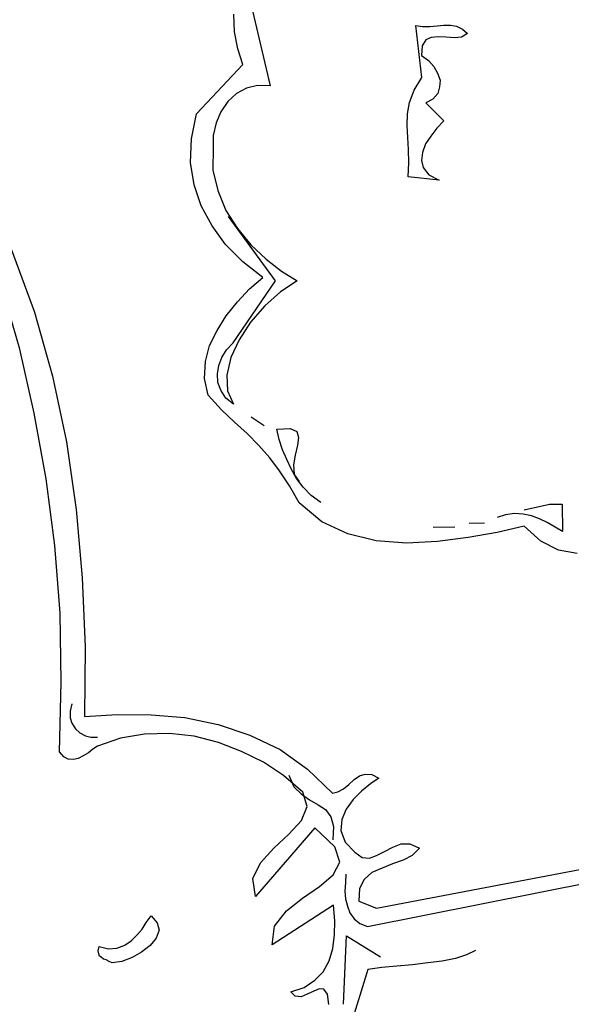
# Model space of a CAD drawing. Extents: x 0 to 2100, y 0 to 1485.
# Drawn here: x 471 to 492, y 1083 to 1119 of the extents above; entities that cross this region are included whole.
import ezdxf

# ---------------------------------------------------------------- set-up
doc = ezdxf.new("R2010")
doc.units = 0
doc.header["$LTSCALE"] = 1.5
doc.layers.add('P001', color=131, linetype='CONTINUOUS')
doc.layers.add('P010', color=101, linetype='CONTINUOUS')

msp = doc.modelspace()

# ---------------------------------------------------------------- hatches: boundary and pattern name
at = {"layer": 'P010'}
h = msp.add_hatch(color=256, dxfattribs=at)
edge = h.paths.add_edge_path()
edge.add_arc((486.0449208297115, 1093.376385034825), 124.4629766615885, 190.2539039472537, 229.4995615077468)
edge.add_arc((485.1926895292394, 1093.886402442023), 124.3011669981547, 229.9509541805313, 269.1533021745263)
edge.add_line((483.3558754015339, 969.5988076026206), (483.3558754015339, 1025.529133880864))
edge.add_arc((484.7559596966776, 1025.529133880864), 1.400084295143699, 90.0000083574065, 180, ccw=False)
edge.add_arc((482.2429078147734, 1095.118063348363), 68.23513782996325, 272.11064020578, 357.8893597940146)
edge.add_arc((551.831837282263, 1092.605011466459), 1.400084295143714, 90.00001418020179, 179.9999916525962, ccw=False)
edge.add_arc((551.8318368022664, 1092.605011466459), 1.400084295143703, -5.48716297998908e-06, 89.99999453725758, ccw=False)
edge.add_arc((482.1937927004707, 1095.137622866799), 71.08325968415032, 349.47661148221147, 357.95818775683296, ccw=False)
edge.add_line((552.0814629414156, 1082.155197992482), (568.4991075606147, 1079.264308656165))
edge.add_arc((484.2438891578309, 1092.625880413683), 85.30810880527184, 350.9888182303357, 359.9862100408508)
edge.add_arc((570.9520797468749, 1092.605011466459), 1.400084295143712, 90.00000594714402, 179.9862099196856, ccw=False)
edge.add_arc((570.9520781997799, 1092.605011466459), 1.400084295143703, 0.07136476094308364, 89.99994263522842, ccw=False)
edge.add_arc((484.9824627257361, 1092.497931870948), 87.36976645574448, -9.03555693654971, 0.07136481434099551, ccw=False)
edge.add_line((571.2680638156356, 1078.7767389532), (588.7339010569143, 1075.701279428746))
edge.add_arc((588.4911869247202, 1074.32288202129), 1.399603359116274, -9.922835354820108, 80.01348628547521, ccw=False)
edge.add_arc((485.5058368433866, 1092.339001105224), 105.9489356296828, 339.99578894712266, 350.0771646497464, ccw=False)
edge.add_arc((583.7469164200619, 1056.573995226771), 1.400165374473984, 250.0104590104826, 339.99578876414944, ccw=False)
edge.add_arc((583.7842770914583, 1056.599837973307), 1.437463086390513, 181.049155996257, 248.96308376471478, ccw=False)
edge.add_arc((583.7372822996408, 1056.574410523341), 1.390227596561233, 159.8908332120097, 180.036794820873, ccw=False)
edge.add_arc((483.9017074128989, 1092.636998082246), 104.7589836388229, 340.1425732081433, 349.3026939927421)
edge.add_line((586.8401397074792, 1073.191592203909), (570.7840876762183, 1076.018937775794))
edge.add_arc((484.982462725736, 1092.497931870948), 87.36976645574447, 340.013325456297, 349.12820167370415, ccw=False)
edge.add_arc((565.7433007719848, 1063.181239550177), 1.45346181423928, 252.07359933876342, 337.9168090766181, ccw=False)
edge.add_arc((565.8419772169068, 1063.144992469582), 1.453148096830683, 162.0621174519993, 247.9282863137212, ccw=False)
edge.add_arc((484.2438891864383, 1092.625880594078), 85.3081088052722, 340.1027117192927, 349.1082104248593)
edge.add_line((568.0152406403361, 1076.506510149805), (551.5157430544348, 1079.411943026268))
edge.add_arc((482.1937927004698, 1095.137622866799), 71.08325968415122, 330.3934845088828, 347.2187705286038, ccw=False)
edge.add_line((543.9963334595607, 1060.019596683009), (576.6716163758546, 1041.153300192628))
edge.add_arc((575.9557638358725, 1039.929048655932), 1.418180765664866, 15.233259891486, 59.68403440641498, ccw=False)
edge.add_arc((575.9701609165263, 1039.940930275991), 1.401188706021015, -30.037374125988777, 14.919162471653976, ccw=False)
edge.add_arc((484.6249391389224, 1092.758473538844), 106.9172652911694, 320.00137385559503, 329.96268211743626, ccw=False)
edge.add_arc((565.4515165221558, 1025.007729207736), 1.452095645524017, 232.023914329528, 317.96051179212867, ccw=False)
edge.add_arc((565.477443627995, 1024.944834547253), 1.419703873083739, 180.3610013656415, 229.6365330040749, ccw=False)
edge.add_arc((565.4630052263207, 1024.932717101841), 1.405240872549814, 140.2153248717555, 179.870650653204, ccw=False)
edge.add_arc((481.9176639813234, 1094.501511581151), 107.3129324429148, 320.2156163515712, 329.1327501889727)
edge.add_line((574.0306107783815, 1039.444536529302), (542.5649826479653, 1057.612308322509))
edge.add_arc((482.1937927004703, 1095.137622866799), 71.08325968415092, 311.3979153562668, 328.1358859756715, ccw=False)
edge.add_line((529.2000557226174, 1041.815572605982), (540.3274681859103, 1028.554646049278))
edge.add_arc((484.2304267283521, 1093.129963399602), 85.5385858615048, 310.9810805672809, 319.8857808675262)
edge.add_arc((550.717695385202, 1037.114278166257), 1.399977996021766, 51.737061937726196, 139.8857808769104, ccw=False)
edge.add_arc((550.7176950106716, 1037.114278461651), 1.399977996021676, -40.11024392793689, 51.737042415874214, ccw=False)
edge.add_arc((484.2714982583855, 1093.087478641225), 88.27975815910801, 310.94793182741887, 319.8897560720741, ccw=False)
edge.add_line((542.127660037799, 1026.409294466902), (564.9211822290642, 999.2454569850006))
edge.add_arc((483.2729739918415, 1093.942952950704), 125.0361773668855, 310.7679213212051, 319.9637869982584)
edge.add_arc((580.0774305504344, 1012.610051033974), 1.400145514638046, 48.39487528118741, 139.9637869537816, ccw=False)
edge.add_arc((580.0774301837848, 1012.61005135956), 1.400145514638025, -40.02972950730731, 48.39485521565001, ccw=False)
edge.add_arc((483.408275648701, 1093.810616688022), 127.6477484550097, 310.7438771877625, 319.97027049268814, ccw=False)
edge.add_line((566.7212540257293, 997.1002484766334), (577.1807999160806, 984.6352418701128))
edge.add_arc((482.8163944377077, 1093.539709425746), 144.1000488371282, 310.9085341426397, 329.5066462448305)
edge.add_line((606.9856814288767, 1020.417809539546), (591.7938751778779, 1029.18897291847))
edge.add_arc((592.4942679859381, 1030.402065329903), 1.400765249518869, 150.0254254879083, 239.9995190319068, ccw=False)
edge.add_arc((592.512806132811, 1030.329945985617), 1.453829931198609, 62.07877364963281, 147.9278898400348, ccw=False)
edge.add_line((593.1935724519049, 1031.614538795669), (608.3832228907817, 1022.844620012838))
edge.add_arc((482.8163944377086, 1093.539709425747), 144.1000488371278, 330.6201545662332, 349.2111752799806)
edge.add_line((624.3692990970709, 1066.565661576748), (608.4243096385107, 1069.376845450849))
edge.add_arc((487.2825232669735, 1091.668028946041), 123.1756033754391, 340.0087904728402, 349.5736906285658, ccw=False)
edge.add_arc((601.6896410711056, 1050.103072517332), 1.452968878310981, 252.055533388634, 337.9348867397731, ccw=False)
edge.add_arc((601.7878106002163, 1050.067331952552), 1.452968418314844, 162.0555177748428, 247.9348923363703, ccw=False)
edge.add_arc((485.4792712020421, 1092.298026022194), 122.2859986236758, 340.0205580288255, 350.0817456852903)
edge.add_arc((607.3355833349773, 1070.982271652761), 1.420622485496017, 125.3836491734366, 169.7474099053737, ccw=False)
edge.add_arc((607.3206837180496, 1070.975393709573), 1.417694189683917, 80.26997536141101, 124.7317361389257, ccw=False)
edge.add_line((607.5602823911642, 1072.372694425706), (624.8666955393353, 1069.321203447883))
edge.add_arc((482.816394437708, 1093.539709425747), 144.1000488371284, 350.3245332981532, 359.6283514125528)
edge.add_arc((479.3652148248469, 1087.237791880306), 147.645783848951, 2.083275498153721, 11.14463200910252)
edge.add_line((624.2267530064977, 1115.775700773869), (608.934845581119, 1113.079342591374))
edge.add_arc((483.2192898196423, 1092.595895181026), 127.3733589814978, 0.004146531440085255, 9.254159625631019, ccw=False)
edge.add_arc((609.1925641761034, 1092.605011946455), 1.400084295143698, -89.99999675202912, 0.004146504123411887, ccw=False)
edge.add_arc((609.1925643761817, 1092.605011466459), 1.400083815147648, 179.9696209690389, 269.9999950601445, ccw=False)
edge.add_arc((484.1261903586446, 1092.671323438714), 123.6663077821642, 359.9696209646973, 369.2703525883082)
edge.add_line((606.177317892098, 1112.59311924847), (569.8143964860111, 1106.181397147232))
edge.add_arc((569.5712881323716, 1107.56014217537), 1.400014115723402, 190.0075132209631, 279.99993574272753, ccw=False)
edge.add_arc((569.5713504318571, 1107.560098135734), 1.400067815279905, 99.9999357589154, 190.0052953347285, ccw=False)
edge.add_line((569.3282327530571, 1108.938896047553), (623.6592628108715, 1118.5188597038))
edge.add_arc((479.3652148248465, 1087.237791880306), 147.6457838489515, 12.23170569461581, 20.69906738918714)
edge.add_line((617.4804314734964, 1139.424614148651), (602.1948999436655, 1133.86959541126))
edge.add_arc((601.7477968307358, 1135.251729299697), 1.452651120935713, 202.0488907209819, 287.9257487837806, ccw=False)
edge.add_arc((485.0565280139488, 1092.664124978174), 122.7680333620138, 20.02639533907654, 30.01876786852221)
edge.add_arc((592.6403872589764, 1154.764294703675), 1.453337335267633, 122.1085540379595, 207.9566721025142, ccw=False)
edge.add_arc((592.549534849431, 1154.712419332174), 1.452753080093536, 32.068703193475415, 117.98242571725501, ccw=False)
edge.add_arc((483.9690255368438, 1092.304264290665), 126.6895068301948, 20.643268795154086, 29.913725482915424, ccw=False)
edge.add_line((602.5242506594643, 1136.96845282021), (616.4657712557417, 1142.034825693371))
edge.add_arc((479.3652148248464, 1087.237791880306), 147.6457838489515, 21.78584827786674, 49.19304800819447)
edge.add_line((575.8535726547284, 1198.993213635423), (566.7079748138527, 1188.094308003681))
edge.add_arc((484.1270969511564, 1091.935467896966), 126.7522146522202, 40.09635923858502, 49.344130375909, ccw=False)
edge.add_arc((580.0167430262675, 1172.671634421471), 1.400099355019254, -49.92933461086369, 40.09635923558369, ccw=False)
edge.add_arc((580.0232151782598, 1172.746024052536), 1.453820331277918, 222.1504770443514, 307.9877638943552, ccw=False)
edge.add_arc((484.3222988587655, 1092.168945228415), 123.6524046370062, 40.07214864044791, 59.93898350789248)
edge.add_arc((547.0342255910832, 1200.42012350131), 1.452860799203849, 152.0143051558775, 237.9153067750901, ccw=False)
edge.add_arc((546.9632793171081, 1200.40099317933), 1.400087275119128, 59.968921899961174, 149.9601469261498, ccw=False)
edge.add_arc((484.1270969511566, 1091.935467896965), 126.7522146522207, 50.60982638447359, 59.91604583254309, ccw=False)
edge.add_line((564.5637960670422, 1189.894956230577), (573.7166507134584, 1200.803121246836))
edge.add_arc((479.3652148248461, 1087.237791880306), 147.6457838489517, 50.27979156941881, 68.20317087526097)
edge.add_line((534.1885232179878, 1224.327843835953), (522.5756375578353, 1192.421857349953))
edge.add_arc((484.1253357857029, 1091.793398010479), 107.7242430254413, 40.11494196679939, 69.08806011107379, ccw=False)
edge.add_arc((565.4368969787375, 1160.300339658688), 1.400346192980392, -49.9609979623674, 40.11494186414848, ccw=False)
edge.add_arc((565.4372107603231, 1160.300653172722), 1.400384432664539, 220.03815105807, 310.0209211940408, ccw=False)
edge.add_arc((484.4423001688197, 1092.245898339909), 104.3900933858983, 40.03815104845712, 69.13747678862235)
edge.add_line((521.6184169794489, 1189.791928171979), (509.0155853433832, 1155.166100653037))
edge.add_arc((507.6685402161439, 1155.712415832086), 1.45361303299022, 252.0842763592847, 337.92421748065203, ccw=False)
edge.add_arc((507.7679301551718, 1155.676261930722), 1.453633812818697, 162.0672938836024, 247.9146843472162, ccw=False)
edge.add_line((506.3849156163906, 1156.123835441209), (512.4461313893612, 1172.776808186545))
edge.add_arc((484.9120109476777, 1092.997722822618), 84.39686161227742, 70.95893236150502, 80.02636115223793)
edge.add_arc((499.7715506644078, 1177.497682213214), 1.399694598362655, 170.0287794776408, 260.02636115222015, ccw=False)
edge.add_arc((499.8142003338891, 1177.437334821773), 1.453081957377066, 82.08649155549608, 167.9759463237378, ccw=False)
edge.add_arc((484.9530025690817, 1093.141109018232), 87.04833281082242, 70.92279184934148, 80.03644303377718, ccw=False)
edge.add_line((513.4040519521785, 1175.408660544604), (525.5303383952697, 1208.725197226809))
edge.add_arc((485.0090463061537, 1093.261524983583), 122.3676212094635, 70.66177934937197, 80.06444613027176)
edge.add_arc((506.4242633940108, 1215.215372630849), 1.453140216895816, 172.123781399837, 258.0105228974988, ccw=False)
edge.add_arc((506.4059025656753, 1215.113044116108), 1.452693880582582, 82.13408311960433, 168.0231748929383, ccw=False)
edge.add_arc((485.0317090589552, 1093.344808475651), 125.0816678911283, 70.64412424005673, 80.06846105150652, ccw=False)
edge.add_line((526.4881072740893, 1211.356632838529), (531.5787247651638, 1225.342921647754))
edge.add_arc((479.3652148248468, 1087.237791880306), 147.6457838489515, 69.28986108053545, 87.36380460098648)
edge.add_line((486.1560435118253, 1234.72732416689), (486.1560435118253, 1199.313336598061))
edge.add_arc((484.8073179724518, 1092.042358654035), 107.2794564194295, 80.0692434926512, 89.27965409660658, ccw=False)
edge.add_arc((503.0670600814174, 1196.335383487933), 1.400028715602765, -9.952687958261208, 80.06924349052389, ccw=False)
edge.add_arc((503.0243748174809, 1196.395999981032), 1.45349045400267, 262.13380077702504, 347.98417465534175, ccw=False)
edge.add_arc((484.749213792401, 1091.375751260289), 105.1458836029846, 80.10077503116347, 89.23337169437349)
edge.add_line((486.1560435118253, 1196.512222899739), (486.1560435118253, 1161.020339773651))
edge.add_arc((484.571761238184, 1081.547532842496), 79.48859661510686, 86.94767461082131, 88.85796576403601, ccw=False)
edge.add_arc((485.6845107867404, 1097.12372604136), 63.87587087800605, 80.09840128389402, 87.20041999191773, ccw=False)
edge.add_arc((496.3823207616067, 1158.631909976723), 1.444828545551093, 1.541958019381127, 78.58034511419191, ccw=False)
edge.add_arc((496.4197105527617, 1158.671102372997), 1.40691559871717, 350.0019631861936, 359.98723245917387, ccw=False)
edge.add_arc((496.4265418363353, 1158.668722512655), 1.399775357695573, 260.05157554958066, 350.0493507070657, ccw=False)
edge.add_arc((484.7534940170458, 1091.843031780498), 66.43777349639778, 80.09244164881478, 89.99791789510456)
edge.add_arc((484.7559592166814, 1159.680889047251), 1.400083815147634, 180, 269.99791789509993, ccw=False)
edge.add_line((483.3558754015338, 1159.680889047251), (483.3558754015339, 1236.162892401956))
edge.add_arc((484.7559596966776, 1236.162892401956), 1.400084295143699, 89.99999853436071, 180, ccw=False)
edge.add_arc((479.1961445813859, 1087.045554568208), 150.6200714009965, 2.1152945010193207, 87.88456926203872, ccw=False)
edge.add_arc((482.092416497849, 1093.843632875304), 147.6263596893972, 310.4839667579379, 359.51926883777486, ccw=False)
edge.add_arc((577.0356481159047, 982.6295502363371), 1.397834133730269, 265.0135598501535, 310.1334944132218, ccw=False)
edge.add_arc((577.0429969952024, 982.6487818774817), 1.41764301010665, 220.3076762617647, 264.7852297132783, ccw=False)
edge.add_line((575.9619284231946, 981.7317200220318), (527.0640531985212, 1040.006057224587))
edge.add_arc((482.1937927004698, 1095.137622866799), 71.0832596841511, 273.1953792688453, 309.14131730301494, ccw=False)
edge.add_line((486.1560435118253, 1024.164878972876), (486.1560435118252, 968.1677179727244))
edge.add_arc((484.7559592166815, 968.1677179727244), 1.400084295143699, 269.9998858362605, 360, ccw=False)
edge.add_arc((485.1460756542753, 1093.680499242807), 126.9134651602734, 229.9016323949383, 269.823878259064, ccw=False)
edge.add_arc((485.4502441418089, 1093.035308232158), 126.6175077849152, 190.1431367574617, 229.6082958896633, ccw=False)
edge.add_arc((362.2504777259595, 1070.936524630637), 1.452593041415519, 101.96939490784303, 187.8963057385135, ccw=False)
edge.add_arc((362.1910710166674, 1070.978811421343), 1.399775357695573, 9.949160076383407, 99.94916848456143, ccw=False)
h = msp.add_hatch(color=256, dxfattribs=at)
edge = h.paths.add_edge_path()
edge.add_arc((490.3154092749888, 1098.164461524766), 150.6203948783245, 182.1152871338605, 267.8847127204212)
edge.add_arc((484.7559592166815, 949.0467865138035), 1.400084295143704, 269.9999932992261, 359.9999890755573)
edge.add_arc((484.7559592166815, 949.0467860138172), 1.400084295143719, 9.5365429931e-06, 89.9999816174653)
edge.add_arc((490.2090546934897, 1098.058106943267), 147.7119271626003, 182.1156745870638, 267.88432559879124, ccw=False)
edge.add_arc((485.3857792342962, 1092.398127095347), 142.7881110338841, 150.6164487570186, 179.9169846587631, ccw=False)
edge.add_line((360.9666866805466, 1162.457630809878), (391.628209855042, 1144.755340929736))
edge.add_arc((484.1194998339085, 1092.905113827579), 106.0334134718863, 150.7251937866442, 169.37005614208)
edge.add_line((379.9057174507553, 1112.46457020798), (363.8310394400727, 1115.344674675465))
edge.add_arc((485.5072462909649, 1092.570470131774), 123.7891905871388, 160.0998602704763, 169.3985799278015, ccw=False)
edge.add_arc((367.7267249715313, 1135.153693109486), 1.453749591862226, 342.0664263434133, 427.8974908858523)
edge.add_arc((367.8259091522534, 1135.117879585311), 1.453436334449821, 72.05494756802287, 157.9089935758283)
edge.add_arc((484.467837756598, 1092.75195483269), 125.5500313423928, 160.013650114155, 180.0670620336298)
edge.add_arc((360.3179762286426, 1092.605011466459), 1.40008381514764, 180.0002884035874, 270.0000515760706)
edge.add_arc((360.3179761740147, 1092.605011946455), 1.400084295143703, 270.0000538115928, 359.9841911365957)
edge.add_arc((485.507246290965, 1092.570470131774), 123.7891905871388, 170.6945921293021, 179.9841911359757, ccw=False)
edge.add_line((363.3470646314352, 1112.586806538061), (380.765611136619, 1109.465965057662))
edge.add_arc((381.0085331222781, 1110.862357158697), 1.417364452407531, 260.1313579979657, 304.6791630618382)
edge.add_arc((380.9981997676416, 1110.853143574808), 1.415733805877064, 305.2352393773288, 349.83065538538)
edge.add_arc((484.2955628796078, 1092.772267184908), 103.4521162736962, 150.7283195830289, 170.074987546324, ccw=False)
edge.add_line((394.0531384034187, 1143.355319546007), (441.8859137763976, 1115.739285906538))
edge.add_arc((486.6460584842457, 1090.714554981845), 51.28067581575723, 150.7910938395505, 177.887318237307)
edge.add_arc((485.2583278670596, 1092.90769610625), 49.85900637890964, 180.3478335871357, 188.6334518807923)
edge.add_line((435.9642785263645, 1085.423231082664), (419.8783929950342, 1082.586693679304))
edge.add_arc((488.5976332040154, 1093.102978753192), 69.51925076304357, 180.4104126897303, 188.7006221395587, ccw=False)
edge.add_line((419.0801659262401, 1092.605012952789), (419.0801659262401, 1092.605234786821))
edge.add_arc((485.6083518558207, 1092.600620802726), 66.52818608957939, 170.1597886118757, 179.9960263186003, ccw=False)
edge.add_arc((418.6655773107892, 1104.213267380938), 1.414353557278077, 350.1106080712191, 359.9708967689597)
edge.add_arc((418.6358408964156, 1104.173565828878), 1.444615867307737, 1.54632129944379, 78.6431269776002)
edge.add_arc((418.7221614033963, 1104.15063849826), 1.452833619428281, 82.16097778604241, 168.0566679931857)
edge.add_arc((485.1113061014764, 1092.641021909009), 68.83131770544993, 170.1201393248836, 180.0299696693873)
edge.add_arc((486.1412894736953, 1092.606525493953), 69.86129167774659, 180.001236060026, 189.8015576488687)
edge.add_arc((418.6942368140585, 1080.963512326572), 1.416709817814945, 190.1603955611404, 234.6577455817514)
edge.add_arc((418.6833283841636, 1080.972499492337), 1.417800748803813, 235.227432589734, 279.706947321065)
edge.add_line((418.9223822066363, 1079.574997351634), (436.4621681172446, 1082.667807886025))
edge.add_arc((485.2583278670593, 1092.907696106249), 49.85900637890923, 191.8515633628926, 228.1796133178657)
edge.add_line((452.0124581169044, 1055.750830500444), (441.5261284826543, 1043.263994744123))
edge.add_arc((485.500337128035, 1093.348510385073), 66.64975418541347, 200.3836688023603, 228.716864800113, ccw=False)
edge.add_arc((421.6777960495183, 1069.588773183217), 1.452549101778389, 22.0497121738006, 107.9598754234926)
edge.add_arc((421.7762746160755, 1069.623736934413), 1.453413814635766, 112.0814432847936, 197.9281342988539)
edge.add_arc((485.5303835798484, 1093.377892182375), 69.48767730384446, 200.3824846573943, 209.0779001528513)
edge.add_line((424.8009508475337, 1059.606997952366), (394.0681327455189, 1041.862988811195))
edge.add_arc((484.5480146743274, 1092.518727919171), 103.6948067090458, 190.742267414387, 209.2425616012399, ccw=False)
edge.add_line((382.670401187749, 1073.190903191444), (398.7387489035013, 1076.017453407582))
edge.add_arc((485.258432606193, 1092.625978613268), 88.0993687691446, 190.8664470068872, 199.9441971209855)
edge.add_arc((403.7579643093764, 1063.05513929178), 1.400116434878235, 200.0613223353517, 290.0365223977964)
edge.add_arc((403.7573072184214, 1063.055171474403), 1.400371932767679, 290.0613287180603, 380.0241973389416)
edge.add_arc((484.5529209538009, 1092.501018005457), 84.59375040595378, 179.9295728120456, 200.0241973344235, ccw=False)
edge.add_arc((485.2585758050111, 1092.585075851129), 85.2993436776727, 159.9985847885971, 179.9866172630583, ccw=False)
edge.add_arc((403.789483789022, 1122.24242089807), 1.399972776064836, 339.8931468549259, 428.8740733462377)
edge.add_arc((403.7894843604465, 1122.242420677278), 1.399972776064896, 68.87409841758931, 159.9186901765407)
edge.add_arc((484.5958427192622, 1092.701378650455), 87.43682950179557, 159.9186901787357, 180.0631551063328)
edge.add_arc((485.258432606194, 1092.625978613268), 88.0993687691455, 180.0136434263786, 189.0455201677401)
edge.add_line((398.25469002215, 1078.775074170189), (380.7774148635308, 1075.700605576558))
edge.add_arc((381.0199326319275, 1074.321977177625), 1.399796817518314, 99.97695840733053, 189.951180397238)
edge.add_arc((484.3804930560372, 1092.456438457315), 106.3391323266143, 189.9511803965338, 210.0324320906465)
edge.add_arc((393.5300670329768, 1039.935330664042), 1.399784737618084, 210.0324322018156, 300.000103231508)
edge.add_line((394.22996158593, 1038.723082782454), (409.5972493411857, 1047.59542743821))
edge.add_arc((485.3183821310041, 1093.363362362394), 88.4782109798654, 211.1499194586171, 229.1300573761664)
edge.add_line((427.4231777042921, 1026.456418607752), (416.8915726288824, 1013.906211558707))
edge.add_arc((485.1358046146215, 1092.988350774874), 104.4569765134364, 220.0381300307613, 229.2073242545551, ccw=False)
edge.add_arc((404.0896649894909, 1024.890602235218), 1.400380832694251, 40.03813008476747, 130.0089748287317)
edge.add_arc((404.1637183978011, 1024.884883302457), 1.45333903525332, 132.1006219947004, 217.9780091992979)
edge.add_arc((485.2762940386564, 1093.157078446322), 107.4728494819806, 220.058695749846, 239.8942090330308)
edge.add_arc((432.0508277670909, 1001.46451563737), 1.452701240521739, 241.9679604139979, 327.8794781334785)
edge.add_arc((432.0697003608025, 1001.393359058064), 1.39978487761694, 329.9359326516989, 419.9138867426895)
edge.add_arc((485.1358045391164, 1092.988350840032), 104.4569765134365, 230.7431634494471, 239.9138867410992, ccw=False)
edge.add_line((419.0356674583999, 1012.10552311845), (429.5692021252691, 1024.6580296226))
edge.add_arc((485.3183821310037, 1093.363362362394), 88.47821097986541, 230.9432837741572, 248.918734969549)
edge.add_line((453.4935017728928, 1010.806891941297), (447.4080946467092, 994.0878697696203))
edge.add_arc((448.7218934821828, 993.6084296495385), 1.398545747852367, 159.9516298885772, 179.9762875474698)
edge.add_arc((448.7609945392035, 993.6355161858044), 1.43789104285564, 181.0563159907986, 248.8632738341836)
edge.add_arc((483.8583374311403, 1089.579976573592), 103.6000899514167, 249.8925420370166, 260.2192657979888)
edge.add_arc((466.499745055097, 988.8647775926465), 1.399936536364216, 260.0954775986004, 350.0958415808896)
edge.add_arc((466.4790112663609, 988.8674329307132), 1.420818363877508, 350.1341696941543, 359.9623579333264)
edge.add_arc((466.4551462234884, 988.827796878116), 1.445201422471085, 1.534568884502554, 78.6098756397861)
edge.add_arc((484.2359543719806, 1090.534418629792), 101.8044675834626, 250.66413179780238, 260.1044292454611, ccw=False)
edge.add_line((450.5279693851994, 994.4723482373461), (456.5816707672538, 1011.104524167905))
edge.add_arc((455.2678801315853, 1011.583994749317), 1.398548487829302, 339.9503424073732, 359.9762404692136)
edge.add_arc((455.2285158967381, 1011.556721854594), 1.438160340631196, 1.063498059731884, 68.85596740864821)
edge.add_arc((485.6082422367264, 1093.596460456977), 86.0459693704591, 211.2203475769545, 249.6939312119519, ccw=False)
edge.add_line((412.0234296588627, 1048.996189126158), (426.2110136674626, 1057.187428655629))
edge.add_arc((485.5303835798477, 1093.377892182376), 69.48767730384402, 211.3871666998319, 249.5146054174418)
edge.add_arc((461.6621682340345, 1029.666171148473), 1.453179776568955, 251.9488939241289, 337.8186581357165)
edge.add_arc((461.625830794185, 1029.567833860748), 1.45348337406121, 341.9525740232677, 427.8246829334191)
edge.add_arc((485.5003371280351, 1093.348510385073), 66.64975418541346, 231.1243150002909, 249.51407348701758, ccw=False)
edge.add_line((443.6687697704847, 1041.461038820284), (455.0076172503828, 1054.963282007549))
edge.add_arc((453.9172121482567, 1055.869176908651), 1.417613790348248, 320.2806221810025, 364.6904869446829)
edge.add_arc((453.9355245969936, 1055.863970111662), 1.399804417455559, 4.964188207603505, 49.97826798497833)
edge.add_arc((485.4712503882945, 1092.937421040718), 47.27201074778854, 180.4028980535456, 229.6038017350967, ccw=False)
edge.add_arc((486.5374518813486, 1090.823161584742), 48.36987455930814, 92.11071699511581, 177.8888594377945, ccw=False)
edge.add_arc((484.5922596688587, 1092.15296070045), 47.0075425923259, 50.17731981669459, 89.80047249708099, ccw=False)
edge.add_arc((515.5977763997469, 1129.327537394198), 1.400023475646104, 229.9293676675254, 319.9306365153628)
edge.add_line((516.6691663583651, 1128.426321943303), (528.0657824298312, 1141.974935688205))
edge.add_arc((484.2624581930565, 1092.218454779461), 66.29056197238192, 20.27127807302469, 48.640789347724876, ccw=False)
edge.add_arc((547.7619816197357, 1115.667297249342), 1.400193754239554, 200.1114525396305, 290.1118507373632)
edge.add_arc((547.7618417292573, 1115.667015851924), 1.399977636024734, 290.1211868247387, 380.2043504274477)
edge.add_arc((484.5020796937556, 1092.386501551376), 68.8075427818328, 20.20435053512398, 48.75061224305222)
edge.add_line((529.8694922786052, 1144.119236053137), (540.3452222049389, 1156.573074745231))
edge.add_arc((509.4946469322945, 1123.173092270618), 45.46775587113977, 41.169844693382004, 47.272255541834284, ccw=False)
edge.add_arc((484.3098717814141, 1100.46927784672), 79.37330356744194, 37.0452542071331, 41.539137016279085, ccw=False)
edge.add_arc((442.2778106510439, 1067.9674540155), 132.5036407447832, 33.898616860127674, 37.313185354014024, ccw=False)
edge.add_arc((382.9108927885678, 1027.362350558294), 204.4270551491631, 31.21347106377692, 34.064781695031684, ccw=False)
edge.add_arc((336.7277432666619, 998.7087731401161), 258.7745667125066, 28.324966183077493, 31.340196181801787, ccw=False)
edge.add_arc((565.7584360869653, 1122.141652510428), 1.399935456373162, 207.7411276876765, 297.741126202502)
edge.add_arc((565.6872689748146, 1122.163638268824), 1.453478494101577, 299.8211045327483, 385.6861144792222)
edge.add_arc((386.6866149006744, 1027.076621098452), 204.1411869104649, 27.96139516372999, 29.86589520595174)
edge.add_arc((347.4526407577844, 1005.283888888912), 249.017609206088, 29.71889351164815, 31.28178530184763)
edge.add_line((560.2690524194015, 1134.585646890066), (575.4472312722514, 1143.332220711517))
edge.add_arc((483.8375369029548, 1091.971288701081), 105.0251467002854, 20.15230586286441, 29.27714924444058, ccw=False)
edge.add_arc((583.7474273966031, 1128.63657437871), 1.400082415159228, 200.1523053009194, 289.9878993533889)
edge.add_arc((583.6799317533628, 1128.667579605524), 1.453252155971073, 292.071298842886, 377.9466722574686)
edge.add_arc((485.169474480998, 1092.732512773284), 106.3123880675247, 20.01255018590599, 30.04375648594617)
edge.add_arc((575.9857468373805, 1145.257827421944), 1.400501211699958, 30.0437564850456, 119.953183980311)
edge.add_line((575.2864874932934, 1146.47126881471), (558.8011066139334, 1136.971381366247))
edge.add_arc((347.4526407577844, 1005.283888888905), 249.0176092060913, 31.9263038952109, 33.02613699110056)
edge.add_arc((414.5411729388438, 1048.418071075638), 169.260519408762, 33.1615559248907, 36.10441743119694)
edge.add_arc((464.8071132564314, 1084.776395851718), 107.2242521754215, 36.23487128977985, 40.04082006915999)
edge.add_arc((497.1853897881645, 1111.644780355792), 65.15108184461792, 40.26943149766026, 44.60292508388449)
edge.add_arc((515.1285280357915, 1129.097156037174), 40.12124543392804, 44.85078253626315, 49.62937959781423)
edge.add_arc((540.2089705684709, 1158.574138773928), 1.418341264339093, 50.23308888841315, 94.63250255665585)
edge.add_arc((540.223650147215, 1158.576427335024), 1.417323212748261, 95.23147388968657, 139.6454595773628)
edge.add_line((539.1435757350494, 1159.494166052514), (515.3876213977039, 1131.252706114524))
edge.add_arc((484.4994967750907, 1092.058593559933), 49.90245186004455, 51.75903679040515, 89.70553968469524)
edge.add_arc((486.6460584842457, 1090.714554981845), 51.28067581575716, 92.1122817219579, 147.6621492621727)
edge.add_line((443.3185721683911, 1118.145133569805), (361.1144295592269, 1165.605438061477))
edge.add_arc((360.4143655724557, 1164.392884530423), 1.400134154731901, 60.00014603739845, 149.9753982191262)
edge.add_arc((485.309978620418, 1092.494183681909), 145.5123708711866, 150.0713100309013, 179.9563612534456)

# ---------------------------------------------------------------- linework, layer by layer
at = {"layer": 'P001'}
for points in [[(496.1847143782104, 1157.289994645196, 0.0432477264242962), (484.7559083382154, 1158.280805233028, -0.4142029187948488), (483.3558754015338, 1159.680889047251), (483.3558754015339, 1236.162892401956, -0.4142135698653521), (484.755959732492, 1237.562976697099, -0.3927479979078273), (629.7135799298866, 1092.605011821501, -0.2172825847587145)], [(515.3876213977039, 1131.252706114524, 0.1671026565585225), (484.7559594176943, 1141.960386399039, 0.2472428523367761), (443.3185721683911, 1118.145133569805), (361.1144295592269, 1165.605438061477, 0.4140870583958657), (359.2021145337774, 1165.093472191226, 0.1311422793702863), (339.7976499547432, 1092.605011685525, 0.3927487575212615), (484.7559590529409, 947.6467022186598, 0.4142135407819005)], [(455.3300783183661, 1055.985099486029, 0.1989762335085616), (454.8357081907465, 1056.935941148895, -0.2180393909395446), (438.2004083790426, 1092.605011842026, -0.392792659512796), (484.7559589624908, 1139.160218258306, -0.1746320405053444), (514.6965372225288, 1128.256167393774, 0.4142200486759531)], [(484.7559596658786, 950.4468703089608, -0.3927448564789374), (342.5978180768721, 1092.605011436837, -0.1285488489101039)], [(527.0640531985212, 1040.006057224587, -0.1581426420828669), (486.1560435118253, 1024.164878972876), (486.1560435118252, 968.1677179727244, -0.4142141459726577), (484.7559564269671, 966.7676336775835, -0.1759771869993274), (403.4008796832529, 996.5993446624914, -0.1739217255235116), (360.8116577022918, 1070.736966409904, -0.3935421261366173), (361.9492256546158, 1072.357536148352, -0.414213605355319), (363.5697957791673, 1071.220656581066, 0.1729351623270151), (405.2119592389938, 998.7346137076952, 0.1727405434983665), (483.3558754015339, 969.5988076026206), (483.3558754015339, 1025.529133880864, -0.4142135196504266), (484.7559594924553, 1026.929218176008, 0.3927955663226086), (550.4317529871192, 1092.605011670437, -0.4142134472130757)]]:
    msp.add_lwpolyline(points, format="xyb", dxfattribs=at)
msp.add_circle((484.7559594566796, 1092.605356223611), 175, dxfattribs=at)
at = {"layer": 'P010'}
for p, q in [((480.0023382750514, 1119.73773165787), (480.7038736259874, 1116.72766184636)), ((479.3807795484054, 1118.741915988219), (479.3525762681238, 1119.394427835915)), ((486.1313626752444, 1118.980898599918), (486.3793345066688, 1118.938044825996)), ((486.3508191881801, 1117.047048741563), (486.1313626752444, 1118.980898599918)), ((486.3793345066688, 1118.938044825996), (486.6494206852449, 1118.940401832368)), ((486.6494206852449, 1118.940401832368), (486.919310446624, 1118.965266020289)), ((486.919310446624, 1118.965266020289), (487.1666930264555, 1118.989933791012)), ((487.1666930264555, 1118.989933791012), (487.414272023484, 1118.992094380187)), ((487.414272023484, 1118.992094380187), (487.6397366733604, 1118.949044189068)), ((487.6397366733604, 1118.949044189068), (487.8657905748296, 1118.838472453305)), ((479.4988151376815, 1118.112696990862), (479.3807795484054, 1118.741915988219)), ((486.6979705579001, 1118.535665398899), (486.4961915927584, 1118.443868917927)), ((486.9678603192792, 1118.560529586819), (486.6979705579001, 1118.535665398899)), ((487.2606500966017, 1118.540575828842), (486.9678603192792, 1118.560529586819)), ((487.5534398739242, 1118.520622070864), (487.2606500966017, 1118.540575828842)), ((487.8233296353037, 1118.545486258784), (487.5534398739242, 1118.520622070864)), ((488.0472229475977, 1118.68249352005), (487.8233296353037, 1118.545486258784)), ((487.8657905748296, 1118.838472453305), (488.0472229475977, 1118.68249352005)), ((486.3631126754472, 1118.21761859926), (486.3437481690626, 1117.857307277293)), ((486.4961915927584, 1118.443868917927), (486.3631126754472, 1118.21761859926)), ((479.6839794372067, 1117.529081608194), (479.4988151376815, 1118.112696990862)), ((486.3437481690626, 1117.857307277293), (486.5928985036726, 1117.679410414084)), ((477.9668362510201, 1115.690875778576), (479.6839794372067, 1117.529081608194)), ((486.5928985036726, 1117.679410414084), (486.7974273095829, 1117.456106353382)), ((486.7974273095829, 1117.456106353382), (486.9346309880457, 1117.20970585954)), ((486.9346309880457, 1117.20970585954), (487.0270167206108, 1116.940405349754)), ((480.2310263962804, 1116.746044266756), (479.8266827972061, 1116.652480031005)), ((480.7038736259874, 1116.72766184636), (480.2310263962804, 1116.746044266756)), ((486.0623505892072, 1116.571844505483), (486.3508191881801, 1117.047048741563)), ((487.0066701282371, 1116.692629935528), (486.9413091727679, 1116.444461686905)), ((487.0270167206108, 1116.940405349754), (487.0066701282371, 1116.692629935528)), ((479.445828465668, 1116.446576304711), (479.133281347566, 1116.151233103819)), ((479.8266827972061, 1116.652480031005), (479.445828465668, 1116.446576304711)), ((485.8862214807773, 1116.12012953694), (486.0623505892072, 1116.571844505483)), ((486.9413091727679, 1116.444461686905), (486.7630194751628, 1116.240325715391)), ((479.133281347566, 1116.151233103819), (478.8665342613499, 1115.766254011129)), ((485.8224318628886, 1115.691903835934), (485.8862214807773, 1116.12012953694)), ((486.7630194751628, 1116.240325715391), (486.4941117997723, 1116.10292561973)), ((486.4941117997723, 1116.10292561973), (487.1752197621458, 1115.43360268922)), ((477.7723247221938, 1114.766313580326), (477.9668362510201, 1115.690875778576)), ((478.8665342613499, 1115.766254011129), (478.6900123185242, 1115.359553405682)), ((485.8036566080978, 1115.264070969323), (485.8224318628886, 1115.691903835934)), ((478.6900123185242, 1115.359553405682), (478.5816011719357, 1114.885920507184)), ((485.8300921335995, 1114.814123755559), (485.8036566080978, 1115.264070969323)), ((487.1752197621458, 1115.43360268922), (486.9074905899415, 1115.16115950427)), ((478.5816011719357, 1114.885920507184), (478.5855295158899, 1114.435776876223)), ((486.6849721980307, 1114.866601972168), (486.4849609876687, 1114.572240857264)), ((486.9074905899415, 1115.16115950427), (486.6849721980307, 1114.866601972168)), ((477.7349706298087, 1113.888140665556), (477.7723247221938, 1114.766313580326)), ((485.8565276591025, 1114.364176541796), (485.8300921335995, 1114.814123755559)), ((486.4849609876687, 1114.572240857264), (486.3751749206963, 1114.256158229603)), ((478.5855295158899, 1114.435776876223), (478.5702897706574, 1113.602814741746)), ((485.8608488374521, 1113.869018547738), (485.8565276591025, 1114.364176541796)), ((486.3751749206963, 1114.256158229603), (486.3327139811709, 1113.963172035082)), ((477.8772811554122, 1113.056553451464), (477.7349706298087, 1113.888140665556)), ((485.842859251451, 1113.351156954935), (485.8608488374521, 1113.869018547738)), ((486.3327139811709, 1113.963172035082), (486.4025925321871, 1113.693675108098)), ((478.5702897706574, 1113.602814741746), (478.7570254077636, 1112.839141906694)), ((486.4025925321871, 1113.693675108098), (486.6075141724923, 1113.425356684301)), ((486.6075141724923, 1113.425356684301), (486.9919040135892, 1113.22613114273)), ((478.1317347543609, 1112.270962686456), (477.8772811554122, 1113.056553451464)), ((486.9919040135892, 1113.22613114273), (485.842859251451, 1113.351156954935)), ((478.7570254077636, 1112.839141906694), (479.0561005354134, 1112.098958339178)), ((478.5433457897507, 1111.531761204929), (478.1317347543609, 1112.270962686456)), ((479.0561005354134, 1112.098958339178), (479.4896295007579, 1111.427474819493)), ((480.9021630529396, 1109.481527891069), (479.1480934335827, 1111.874672192488)), ((479.0445927169371, 1110.838359755288), (478.5433457897507, 1111.531761204929)), ((479.4896295007579, 1111.427474819493), (479.9900907591536, 1110.824102096044)), ((479.6804898990167, 1110.19115117193), (479.0445927169371, 1110.838359755288)), ((471.0782289521076, 1110.63378497801), (471.9312256407507, 1108.322812714874)), ((479.9900907591536, 1110.824102096044), (480.557484310601, 1110.288840168833)), ((480.4283337372435, 1109.612446219205), (479.6804898990167, 1110.19115117193)), ((480.557484310601, 1110.288840168833), (481.1240921932567, 1109.843606967815)), ((481.1240921932567, 1109.843606967815), (481.7124215886697, 1109.488598910186)), ((479.3241877171931, 1107.171849752128), (480.9021630529396, 1109.481527891069)), ((479.9369076699427, 1109.180488591442), (480.4283337372435, 1109.612446219205)), ((481.7124215886697, 1109.488598910186), (481.0857560148829, 1109.077969960785)), ((471.3805275511095, 1106.944964210499), (470.7071954804551, 1109.302522174312)), ((479.4908888001332, 1108.703909434978), (479.9369076699427, 1109.180488591442)), ((481.0857560148829, 1109.077969960785), (480.5050868901803, 1108.555197938039)), ((479.0677699462672, 1108.182512332616), (479.4908888001332, 1108.703909434978)), ((471.9312256407507, 1108.322812714874), (472.6047541286016, 1105.942747569512)), ((480.5050868901803, 1108.555197938039), (479.970217797365, 1107.942790023496)), ((478.734876235791, 1107.639393717497), (479.0677699462672, 1108.182512332616)), ((479.970217797365, 1107.942790023496), (479.5482774466855, 1107.286349831846)), ((478.4471933056093, 1107.074160755225), (478.734876235791, 1107.639393717497)), ((479.0787693093389, 1106.922110165925), (479.3241877171931, 1107.171849752128)), ((479.5482774466855, 1107.286349831846), (479.2388730037464, 1106.630891726184)), ((471.9190129496719, 1104.563720561951), (471.3805275511095, 1106.944964210499)), ((478.2947498819135, 1106.487599114591), (478.4471933056093, 1107.074160755225)), ((478.901265280525, 1106.627945468218), (479.0787693093389, 1106.922110165925)), ((478.2552352003536, 1105.85700519685), (478.2947498819135, 1106.487599114591)), ((478.7912827963551, 1106.334370022104), (478.901265280525, 1106.627945468218)), ((479.2388730037464, 1106.630891726184), (479.087018831643, 1105.976808540905)), ((478.7490182740266, 1106.018876646036), (478.7912827963551, 1106.334370022104)), ((472.6047541286016, 1105.942747569512), (473.1213215972098, 1103.493785959123)), ((478.3957779711777, 1105.22798261669), (478.2552352003536, 1105.85700519685)), ((478.7517681147947, 1105.703776104363), (478.7490182740266, 1106.018876646036)), ((478.8668574461053, 1105.412164830227), (478.7517681147947, 1105.703776104363)), ((479.087018831643, 1105.976808540905), (479.1146328603318, 1105.391818237854)), ((479.04946832206, 1105.121142807684), (478.8668574461053, 1105.412164830227)), ((479.1146328603318, 1105.391818237854), (479.3440258541623, 1104.898624415773)), ((478.8956499779806, 1104.692131437886), (478.3957779711777, 1105.22798261669)), ((479.3440258541623, 1104.898624415773), (479.04946832206, 1105.121142807684)), ((479.3724255516418, 1104.223605386529), (478.8956499779806, 1104.692131437886)), ((472.3680588736361, 1102.114169699968), (471.9190129496719, 1104.563720561951)), ((480.0008588802084, 1104.431669701997), (480.476455950683, 1104.098186739928)), ((479.8488082909075, 1103.800093698268), (479.3724255516418, 1104.223605386529)), ((480.9502852663791, 1103.967268411792), (481.4452468432387, 1103.99409677169)), ((481.0436530849324, 1103.585431994265), (480.9502852663791, 1103.967268411792)), ((481.4452468432387, 1103.99409677169), (481.6938079262563, 1103.883721453124)), ((481.6938079262563, 1103.883721453124), (481.7632936428772, 1103.659238889237)), ((480.2803730842752, 1103.353681994063), (479.8488082909075, 1103.800093698268)), ((481.1595280850333, 1103.203791993937), (481.0436530849324, 1103.585431994265)), ((481.7632936428772, 1103.659238889237), (481.7208327033513, 1103.366252694716)), ((473.1213215972098, 1103.493785959123), (473.4809280465752, 1100.975927883705)), ((480.6894306960949, 1102.90707387266), (480.2803730842752, 1103.353681994063)), ((481.3202210310337, 1102.845052009552), (481.1595280850333, 1103.203791993937)), ((481.7208327033513, 1103.366252694716), (481.6339466523227, 1103.005352121156)), ((481.0538667792134, 1102.415058553766), (480.6894306960949, 1102.90707387266)), ((481.4809139770337, 1102.486312025167), (481.3202210310337, 1102.845052009552)), ((481.6339466523227, 1103.005352121156), (481.5695677828417, 1102.644647964794)), ((481.4188921139253, 1101.855521690228), (481.0538667792134, 1102.415058553766)), ((481.6866212861291, 1102.127964875177), (481.4809139770337, 1102.486312025167)), ((481.5695677828417, 1102.644647964794), (481.5952176395531, 1102.284729477223)), ((472.6822581255092, 1099.640933153251), (472.3680588736361, 1102.114169699968)), ((481.5952176395531, 1102.284729477223), (481.7776320983103, 1102.016214636228)), ((481.9369501239262, 1101.815024922679), (481.6866212861291, 1102.127964875177)), ((481.7845067002304, 1101.228463282045), (481.4188921139253, 1101.855521690228)), ((482.2322933248192, 1101.502477804576), (481.9369501239262, 1101.815024922679)), ((482.5947652359609, 1101.235534301163), (482.2322933248192, 1101.502477804576)), ((473.4809280465752, 1100.975927883705), (473.7056878238486, 1098.434384123552)), ((482.6235577678358, 1100.515500908822), (481.7845067002304, 1101.228463282045)), ((490.1601244940771, 1100.963922756373), (491.1036583643167, 1101.17473691261)), ((491.1036583643167, 1101.17473691261), (491.5763091768263, 1101.178861673762)), ((491.5763091768263, 1101.178861673762), (491.5851479507232, 1100.166038504099)), ((489.463973203669, 1100.77777637086), (489.1496583307871, 1100.684997803899)), ((489.8011880924942, 1100.825736991922), (489.463973203669, 1100.77777637086)), ((490.1164850513655, 1100.805979651142), (489.8011880924942, 1100.825736991922)), ((490.4321748446314, 1100.741207947265), (490.1164850513655, 1100.805979651142)), ((490.7257502907446, 1100.631225463095), (490.4321748446314, 1100.741207947265)), ((491.0195221540562, 1100.498735797377), (490.7257502907446, 1100.631225463095)), ((483.595294918357, 1100.073803217363), (482.6235577678358, 1100.515500908822)), ((486.7668433446574, 1100.326569857721), (487.5771018803875, 1100.333640876838)), ((488.116095734355, 1100.473397978872), (488.678775273057, 1100.478308408815)), ((490.1654277584153, 1100.356228854575), (489.1545687607299, 1100.122318265198)), ((490.7780320901561, 1099.798852580212), (490.1654277584153, 1100.356228854575)), ((491.3136868517627, 1100.321231768563), (491.0195221540562, 1100.498735797377)), ((491.5851479507232, 1100.166038504099), (491.3136868517627, 1100.321231768563)), ((484.6554894574888, 1099.812948647078), (483.595294918357, 1100.073803217363)), ((488.0757953840043, 1099.932832787323), (486.9291076282389, 1099.787772420951)), ((489.1545687607299, 1100.122318265198), (488.0757953840043, 1099.932832787323)), ((472.8843143040381, 1097.121700157449), (472.6822581255092, 1099.640933153251)), ((485.7816342036831, 1099.732740780772), (484.6554894574888, 1099.812948647078)), ((486.9291076282389, 1099.787772420951), (485.7816342036831, 1099.732740780772)), ((491.4336866130161, 1099.466940955725), (490.7780320901561, 1099.798852580212)), ((492.1325877441923, 1099.337986799565), (491.4336866130161, 1099.466940955725)), ((473.7056878238486, 1098.434384123552), (473.8181081105804, 1095.869351095864)), ((472.9292130461254, 1094.556077878167), (472.8843143040381, 1097.121700157449)), ((473.8181081105804, 1095.869351095864), (473.7956817252216, 1093.28063238344)), ((472.8617722976696, 1091.966966331348), (472.9292130461254, 1094.556077878167)), ((473.31890615156, 1093.749158434798), (473.2537416132886, 1093.478483004628)), ((473.2537416132886, 1093.478483004628), (473.2559022024634, 1093.230904007599)), ((473.7956817252216, 1093.28063238344), (475.0104802772239, 1093.358760456761)), ((475.0104802772239, 1093.358760456761), (476.2710788611139, 1093.347252638285)), ((476.2710788611139, 1093.347252638285), (477.5324631137937, 1093.245716093616)), ((473.2559022024634, 1093.230904007599), (473.3251915018868, 1093.02892862526)), ((473.3251915018868, 1093.02892862526), (473.4620023459547, 1092.827542494513)), ((477.5324631137937, 1093.245716093616), (478.77271510531, 1092.986432860914)), ((478.77271510531, 1092.986432860914), (479.9466240553684, 1092.591517287329)), ((473.4620023459547, 1092.827542494513), (473.6209275371752, 1092.671367144061)), ((473.6209275371752, 1092.671367144061), (473.8244742570964, 1092.5605989911)), ((473.8244742570964, 1092.5605989911), (474.0274317254243, 1092.517352382783)), ((476.0297852144113, 1092.624862239572), (475.1306764556748, 1092.481962462375)), ((476.9523832406849, 1092.655422526226), (476.0297852144113, 1092.624862239572)), ((477.8761597701441, 1092.550939723592), (476.9523832406849, 1092.655422526226)), ((478.7786076212415, 1092.311217414472), (477.8761597701441, 1092.550939723592)), ((479.9466240553684, 1092.591517287329), (481.0766971455168, 1092.061165790062)), ((474.0274317254243, 1092.517352382783), (474.2750107224529, 1092.519512971958)), ((474.2779569804184, 1092.181905248737), (474.0988816140225, 1092.067798003415)), ((475.1306764556748, 1092.481962462375), (474.2779569804184, 1092.181905248737)), ((479.6368267780335, 1091.981073544764), (478.7786076212415, 1092.311217414472)), ((473.0208939060881, 1091.788283799348), (472.8617722976696, 1091.966966331348)), ((473.7409272984282, 1091.817076331223), (473.5616555148349, 1091.725476267449)), ((473.9425098463721, 1091.931379993742), (473.7409272984282, 1091.817076331223)), ((474.0988816140225, 1092.067798003415), (473.9425098463721, 1091.931379993742)), ((480.4506208233229, 1091.583015296016), (479.6368267780335, 1091.981073544764)), ((481.0766971455168, 1092.061165790062), (482.0960020827047, 1091.327267572872)), ((473.1792298457153, 1091.699629993539), (473.0208939060881, 1091.788283799348)), ((473.3819908968462, 1091.678890566771), (473.1792298457153, 1091.699629993539)), ((473.5616555148349, 1091.725476267449), (473.3819908968462, 1091.678890566771)), ((481.1976789927589, 1091.094339069483), (480.4506208233229, 1091.583015296016)), ((481.9234084838331, 1090.470423336464), (481.1976789927589, 1091.094339069483)), ((481.4002436266919, 1091.096106824263), (481.5840330058327, 1090.670041712431)), ((482.0960020827047, 1091.327267572872), (483.026653214084, 1090.435033416056)), ((483.8325905714646, 1090.937262429231), (484.033976702211, 1091.074073273299)), ((484.033976702211, 1091.074073273299), (484.2359520845503, 1091.143362572722)), ((484.2359520845503, 1091.143362572722), (484.4837274987772, 1091.123015980349)), ((484.4837274987772, 1091.123015980349), (484.7549921805398, 1090.990329897433)), ((483.4304075615651, 1090.596119196451), (483.631597275114, 1090.755437222067)), ((483.631597275114, 1090.755437222067), (483.8325905714646, 1090.937262429231)), ((484.4416593936462, 1090.785015422733), (484.1064086767979, 1090.51198298619)), ((484.7549921805398, 1090.990329897433), (484.4416593936462, 1090.785015422733)), ((481.5840330058327, 1090.670041712431), (481.8564761907819, 1090.402312540227)), ((481.8564761907819, 1090.402312540227), (482.1735409044322, 1090.179990565514)), ((482.085672767415, 1089.931625899695), (481.9234084838331, 1090.470423336464)), ((483.026653214084, 1090.435033416056), (483.2288250136207, 1090.481815533931)), ((483.2288250136207, 1090.481815533931), (483.4304075615651, 1090.596119196451)), ((484.1064086767979, 1090.51198298619), (483.7940579758933, 1090.194132603749)), ((482.1735409044322, 1090.179990565514), (482.4902127836867, 1090.002682953897)), ((482.4902127836867, 1090.002682953897), (482.7618702998452, 1089.824982507886)), ((483.7940579758933, 1090.194132603749), (483.5271144724798, 1089.831660692608)), ((481.8651185474814, 1089.411996552112), (482.085672767415, 1089.931625899695)), ((482.7618702998452, 1089.824982507886), (482.9667919401504, 1089.556664084088)), ((483.5271144724798, 1089.831660692608), (483.3729032940041, 1089.447663685906)), ((481.3967889133214, 1088.912713796902), (481.8651185474814, 1089.411996552112)), ((482.9667919401504, 1089.556664084088), (483.0599633415059, 1089.19733484811)), ((483.3729032940041, 1089.447663685906), (483.3314244404664, 1089.042141583646)), ((482.3626335479116, 1089.146231551885), (480.1566177179943, 1086.583474734379)), ((480.8386269701673, 1088.390138191354), (481.3967889133214, 1088.912713796902)), ((483.1116558893241, 1088.432483509871), (482.3626335479116, 1089.146231551885)), ((483.0599633415059, 1089.19733484811), (483.0417773383078, 1088.701980436855)), ((483.3314244404664, 1089.042141583646), (483.4927066380601, 1088.615880054617)), ((483.4927066380601, 1088.615880054617), (483.8561606351905, 1088.236400643463)), ((485.2725417351367, 1088.428832379303), (485.586660190821, 1088.544118127812)), ((485.586660190821, 1088.544118127812), (485.901760732494, 1088.54686796858)), ((485.901760732494, 1088.54686796858), (486.2632505576471, 1088.392460372906)), ((480.3481829888547, 1087.845644655851), (480.8386269701673, 1088.390138191354)), ((483.2966237716519, 1087.871375308751), (483.1116558893241, 1088.432483509871)), ((483.8561606351905, 1088.236400643463), (484.1280145685464, 1088.036193015903)), ((484.6675976741071, 1088.108428573292), (484.9588161138477, 1088.268532267699)), ((484.9588161138477, 1088.268532267699), (485.2725417351367, 1088.428832379303)), ((486.2632505576471, 1088.392460372906), (485.9955213854428, 1088.120017187957)), ((480.0606964758708, 1087.257904512031), (480.3481829888547, 1087.845644655851)), ((483.0531695357749, 1087.396563907067), (483.2966237716519, 1087.871375308751)), ((484.1280145685464, 1088.036193015903), (484.3982971643209, 1088.016042840727)), ((484.3982971643209, 1088.016042840727), (484.6675976741071, 1088.108428573292)), ((484.6621787887598, 1086.150107361412), (494.3024391314593, 1087.98993049998)), ((485.2555342351247, 1087.79843487876), (484.8742870691913, 1087.637545515562)), ((485.6594849998032, 1087.937013477607), (485.2555342351247, 1087.79843487876)), ((485.9955213854428, 1088.120017187957), (485.6594849998032, 1087.937013477607)), ((482.5392362869261, 1086.964409862106), (483.0531695357749, 1087.396563907067)), ((483.525623931087, 1087.423195849767), (483.5058665903071, 1087.107898890896)), ((484.4930399032587, 1087.476656152364), (484.202607132308, 1087.226523731766)), ((484.3304635814698, 1085.471945657005), (494.6441716158324, 1087.520225945437)), ((484.8742870691913, 1087.637545515562), (484.4930399032587, 1087.476656152364)), ((480.1566177179943, 1086.583474734379), (480.0606964758708, 1087.257904512031)), ((483.5058665903071, 1087.107898890896), (483.4861092495266, 1086.792601932025)), ((484.202607132308, 1087.226523731766), (484.025495937889, 1086.887344670963)), ((481.9127671303368, 1086.531273731156), (482.5392362869261, 1086.964409862106)), ((483.4861092495266, 1086.792601932025), (483.5111698546452, 1086.500204989098)), ((484.025495937889, 1086.887344670963), (484.0071135174935, 1086.414497441256)), ((481.3091979896903, 1086.053319654309), (481.9127671303368, 1086.531273731156)), ((483.5111698546452, 1086.500204989098), (483.5810484056615, 1086.230708062114)), ((484.0071135174935, 1086.414497441256), (484.6621787887598, 1086.150107361412)), ((483.0629903956606, 1086.271204829663), (480.7800249956094, 1084.788203474872)), ((480.8639647886721, 1085.486711771653), (481.3091979896903, 1086.053319654309)), ((483.1131116058973, 1085.686410943809), (483.0629903956606, 1086.271204829663)), ((483.5810484056615, 1086.230708062114), (483.6732377210292, 1085.983914733877)), ((483.6732377210292, 1085.983914733877), (483.8327521638425, 1085.76021783878)), ((475.9354812812385, 1085.37617486071), (476.0908709628998, 1085.625128778122)), ((476.0908709628998, 1085.625128778122), (476.26876782611, 1085.874279112733)), ((476.26876782611, 1085.874279112733), (476.4961966479627, 1085.606157106133)), ((476.4961966479627, 1085.606157106133), (476.5660751989799, 1085.336660179149)), ((483.0951220198967, 1085.168549351006), (483.1131116058973, 1085.686410943809)), ((483.8327521638425, 1085.76021783878), (484.0368881353565, 1085.581928141175)), ((484.0368881353565, 1085.581928141175), (484.3304635814698, 1085.471945657005)), ((475.7348808192833, 1085.14933529045), (475.9354812812385, 1085.37617486071)), ((476.5660751989799, 1085.336660179149), (476.4560927148095, 1085.043084733036)), ((480.7800249956094, 1084.788203474872), (480.8639647886721, 1085.486711771653)), ((475.2878798634852, 1084.785292041726), (475.5340839401297, 1084.945002901738)), ((475.5340839401297, 1084.945002901738), (475.7348808192833, 1085.14933529045)), ((476.4560927148095, 1085.043084733036), (476.2333779057017, 1084.771034382482)), ((483.0321180707997, 1084.650294923807), (483.0951220198967, 1085.168549351006)), ((483.4328105393065, 1082.582973313746), (483.5456584852536, 1085.127463331864)), ((483.5456584852536, 1085.127463331864), (484.8129352538649, 1084.350711340753)), ((474.2993316301499, 1084.574085051094), (474.3429710728615, 1084.732028156326)), ((474.3228208976857, 1084.461745560552), (474.2993316301499, 1084.574085051094)), ((474.3429710728615, 1084.732028156326), (474.6813644648732, 1084.6449456881)), ((474.6813644648732, 1084.6449456881), (474.9962685893483, 1084.670202710416)), ((474.9962685893483, 1084.670202710416), (475.2878798634852, 1084.785292041726)), ((475.9204379532034, 1084.520705544685), (475.5620908032138, 1084.314998235589)), ((476.2333779057017, 1084.771034382482), (475.9204379532034, 1084.520705544685)), ((482.9010033254658, 1084.198972789659), (483.0321180707997, 1084.650294923807)), ((488.3447950021323, 1084.584113474727), (488.0085621992953, 1084.423616945925)), ((474.3461137480249, 1084.371913251557), (474.3228208976857, 1084.461745560552)), ((474.4140281270647, 1084.327488140054), (474.3461137480249, 1084.371913251557)), ((474.5046461048496, 1084.260752264201), (474.4140281270647, 1084.327488140054)), ((474.59487124824, 1084.239030751444), (474.5046461048496, 1084.260752264201)), ((474.7079964075738, 1084.172491292788), (474.59487124824, 1084.239030751444)), ((474.8209251497096, 1084.12845901568), (474.7079964075738, 1084.172491292788)), ((475.1806472200828, 1084.17661605394), (474.8209251497096, 1084.12845901568)), ((475.5620908032138, 1084.314998235589), (475.1806472200828, 1084.17661605394)), ((482.6794670195441, 1083.791879349817), (482.9010033254658, 1084.198972789659)), ((486.5706560037897, 1084.118452885146), (486.0085657166806, 1084.046020910559)), ((487.11023910935, 1084.190688442535), (486.5706560037897, 1084.118452885146)), ((487.6046114346168, 1084.285038347077), (487.11023910935, 1084.190688442535)), ((488.0085621992953, 1084.423616945925), (487.6046114346168, 1084.285038347077)), ((482.3671163186391, 1083.474028967376), (482.6794670195441, 1083.791879349817)), ((484.3444092025074, 1083.873935767092), (483.6438211127406, 1081.616932261958)), ((484.8614851265206, 1083.945974907283), (484.3444092025074, 1083.873935767092)), ((485.4237718308259, 1083.995899700322), (484.8614851265206, 1083.945974907283)), ((486.0085657166806, 1084.046020910559), (485.4237718308259, 1083.995899700322)), ((481.9643440571458, 1083.20040727924), (482.3671163186391, 1083.474028967376)), ((481.4705609834728, 1083.038535830054), (481.9643440571458, 1083.20040727924)), ((481.6294861746928, 1082.882360479602), (481.4705609834728, 1083.038535830054)), ((482.3256374651019, 1083.068506865116), (482.0790405540615, 1082.9538103682)), ((482.5274164302432, 1083.160303346087), (482.3256374651019, 1083.068506865116)), ((482.7076702998256, 1083.139367502121), (482.5274164302432, 1083.160303346087)), ((482.8442847266961, 1082.960488552922), (482.7076702998256, 1083.139367502121)), ((481.8547544073713, 1082.861817470031), (481.6294861746928, 1082.882360479602)), ((482.0790405540615, 1082.9538103682), (481.8547544073713, 1082.861817470031)), ((482.892638182153, 1082.578259301001), (482.8442847266961, 1082.960488552922))]:
    msp.add_line(p, q, dxfattribs=at)

doc.saveas('drawing.dxf')
